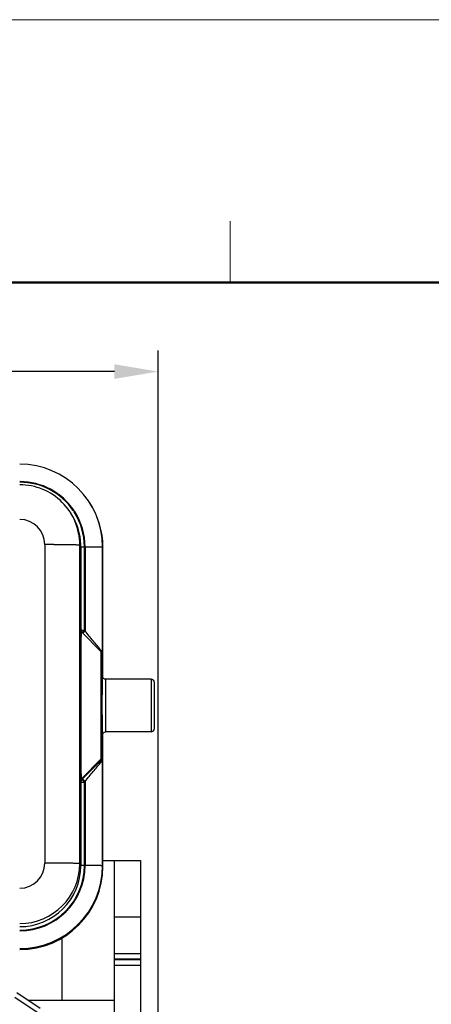
# Model space of a CAD drawing. Units: millimetres. Extents: x 1223 to 1520, y 481 to 691.
# Drawn here: x 1310 to 1333, y 634 to 691 of the extents above; entities that cross this region are included whole.
import ezdxf

# ---------------------------------------------------------------- set-up
doc = ezdxf.new("R2010")
doc.units = ezdxf.units.MM
doc.header["$LTSCALE"] = 65.395
doc.header["$PDMODE"] = 3
doc.header["$PDSIZE"] = 8
doc.layers.get('0').update_dxf_attribs({"linetype": 'CONTINUOUS', "lineweight": 30})
doc.layers.get('Defpoints').update_dxf_attribs({"linetype": 'CONTINUOUS'})
doc.layers.add('Dim', color=3, linetype='CONTINUOUS', lineweight=15)
doc.layers.add('图框', color=7, linetype='CONTINUOUS', lineweight=20)
doc.styles.add('Romans字体', font='romans.shx', dxfattribs={"width": 0.75})
doc.dimstyles.new('01', dxfattribs={"dimtxt": 3, "dimasz": 2.5, "dimexe": 1.2, "dimexo": 0.2, "dimgap": 0.5, "dimtad": 1, "dimdsep": 46, "dimtxsty": 'Romans字体', "dimcen": 0, "dimclrd": 1, "dimclre": 6, "dimclrt": 4, "dimazin": 2, "dimtfac": 1, "dimtofl": 0, "dimtmove": 0, "dimatfit": 3, "dimfxl": 1, "dimtolj": 1, "dimtzin": 0, "dimarcsym": 0})

# ---------------------------------------------------------------- blocks, each defined once
blk = doc.blocks.new('A4图框-NEW')
at = {"layer": '图框', "color": 1, "lineweight": 18}
blk.add_line((833.413, 690.535), (1130.412, 690.535), dxfattribs=at)
at = {"layer": '图框', "color": 6}
blk.add_line((932.483, 679.035), (932.483, 675.535), dxfattribs=at)
at = {"layer": '图框', "lineweight": 50}
blk.add_line((836.913, 675.535), (1126.929, 675.535), dxfattribs=at)
blk = doc.blocks.new('*D6')
at = {"layer": 'Defpoints', "color": 0, "transparency": 16777216}
for p in [(1283.867, 670.442), (1283.867, 623.963), (1317.867, 623.217)]:
    blk.add_point(p, dxfattribs=at)
at = {"layer": 'Dim', "color": 6, "lineweight": -2, "transparency": 16777216}
for p, q in [((1283.867, 624.163), (1283.867, 671.642)), ((1317.867, 623.417), (1317.867, 671.642))]:
    blk.add_line(p, q, dxfattribs=at)
at = {"layer": 'Dim', "color": 1, "lineweight": -2, "transparency": 16777216}
blk.add_line((1315.367, 670.442), (1286.367, 670.442), dxfattribs=at)
at = {"layer": 'Dim', "color": 1, "transparency": 16777216}
for points in [[(1286.367, 670.858), (1286.367, 670.025), (1283.867, 670.442)], [(1315.367, 670.858), (1315.367, 670.025), (1317.867, 670.442)]]:
    blk.add_solid(points, dxfattribs=at)
at = {"layer": 'Dim', "color": 4, "transparency": 16777216, "insert": (1300.867, 672.442), "char_height": 3, "attachment_point": 5, "style": 'Romans字体'}
blk.add_mtext('\\A1;34', dxfattribs=at)

msp = doc.modelspace()

# ---------------------------------------------------------------- linework, layer by layer
for p, q in [((1313.951, 662.971), (1313.968, 662.943)), ((1312.856, 662.397), (1312.908, 662.316)), ((1311.396, 660.569), (1311.396, 642.37)), ((1311.911, 660.568), (1311.999, 660.568)), ((1313.396, 642.35), (1313.396, 660.549)), ((1313.396, 660.549), (1313.458, 660.435)), ((1313.458, 660.435), (1313.458, 655.667)), ((1313.658, 655.665), (1313.658, 660.433)), ((1313.696, 660.433), (1313.696, 655.627)), ((1314.696, 654.409), (1314.696, 660.423)), ((1314.696, 660.423), (1314.717, 660.384)), ((1314.717, 652.943), (1314.717, 660.384)), ((1313.458, 655.667), (1313.433, 655.714)), ((1314.607, 654.443), (1313.49, 655.573)), ((1313.527, 655.536), (1313.558, 655.567)), ((1313.658, 655.665), (1313.696, 655.627)), ((1314.649, 654.468), (1314.566, 654.568)), ((1314.641, 654.398), (1314.607, 654.443)), ((1314.669, 654.344), (1314.641, 654.398)), ((1314.664, 654.303), (1314.693, 654.25)), ((1314.696, 654.397), (1314.696, 654.409)), ((1314.696, 654.389), (1314.696, 654.397)), ((1314.696, 654.38), (1314.696, 654.389)), ((1314.672, 653.047), (1314.672, 653.038)), ((1314.672, 653.043), (1314.672, 653.047)), ((1314.672, 653.043), (1314.672, 653.045)), ((1317.467, 652.871), (1314.87, 652.871)), ((1317.467, 652.871), (1317.467, 652.871)), ((1317.467, 652.871), (1317.467, 649.871)), ((1317.667, 650.074), (1317.667, 652.67)), ((1314.669, 649.68), (1314.672, 649.692)), ((1314.672, 649.692), (1314.672, 649.702)), ((1314.672, 649.692), (1314.672, 649.698)), ((1314.698, 649.774), (1314.734, 649.818)), ((1314.717, 642.185), (1314.717, 649.797)), ((1317.467, 649.871), (1314.87, 649.871)), ((1317.467, 649.871), (1317.467, 649.871)), ((1313.491, 647.19), (1314.607, 648.32)), ((1314.635, 648.267), (1314.607, 648.32)), ((1314.693, 648.407), (1314.664, 648.461)), ((1314.695, 648.296), (1314.695, 648.322)), ((1314.696, 642.224), (1314.696, 648.238)), ((1313.516, 647.144), (1313.491, 647.19)), ((1313.554, 647.182), (1313.516, 647.144)), ((1313.433, 647.05), (1313.458, 647.003)), ((1313.458, 647.003), (1313.458, 642.235)), ((1313.696, 647.04), (1313.658, 647.001)), ((1313.658, 642.234), (1313.658, 647.001)), ((1313.696, 647.04), (1313.696, 642.234)), ((1311.999, 642.369), (1311.93, 642.369)), ((1313.458, 642.235), (1313.396, 642.35)), ((1314.717, 642.185), (1314.696, 642.224)), ((1314.717, 642.525), (1316.867, 642.525)), ((1315.367, 616.325), (1315.367, 642.525)), ((1316.867, 642.525), (1316.867, 616.325)), ((1316.867, 639.287), (1315.367, 639.287)), ((1312.367, 638.108), (1312.367, 634.525)), ((1315.367, 637.215), (1316.867, 637.215)), ((1316.867, 636.885), (1315.367, 636.885)), ((1315.367, 636.875), (1316.867, 636.875)), ((1316.867, 636.52), (1315.367, 636.52)), ((1309.806, 634.98), (1311.128, 634.097)), ((1311.017, 633.808), (1309.695, 634.691)), ((1315.367, 634.525), (1310.487, 634.525))]:
    msp.add_line(p, q)
for points in [[(1314.681, 653.002), (1314.673, 653.033), (1314.672, 653.043)], [(1314.87, 652.87), (1314.799, 652.883), (1314.742, 652.915), (1314.704, 652.958), (1314.681, 653.002)], [(1317.667, 652.671), (1317.648, 652.756), (1317.598, 652.821), (1317.533, 652.859), (1317.467, 652.87)], [(1317.467, 649.872), (1317.532, 649.883), (1317.597, 649.92), (1317.647, 649.985), (1317.667, 650.07)], [(1314.672, 649.697), (1314.673, 649.703), (1314.678, 649.73), (1314.698, 649.774)], [(1314.734, 649.818), (1314.789, 649.854), (1314.86, 649.871), (1314.871, 649.872)]]:
    msp.add_lwpolyline(points)
for centre, radius, start, end in [((1309.967, 660.423), 4.729, 0, 89.9991), ((1309.967, 660.462), 3.7, 89.6828, 90), ((1309.967, 660.462), 3.662, 89.746, 90), ((1309.967, 660.432), 3.691, 34.1052, 89.7476), ((1309.967, 660.432), 3.729, 34.0858, 89.685), ((1309.968, 660.549), 3.428, 359.9983, 90), ((1309.967, 660.384), 4.75, 0.4901, 32.6105), ((1309.968, 660.435), 3.49, 1.9793, 32.6369), ((1309.96, 660.428), 3.7, 32.635, 34.1), ((1309.959, 660.428), 3.738, 32.6304, 34.0806), ((1309.968, 660.433), 3.69, 359.9986, 32.6405), ((1309.968, 660.433), 3.728, 359.9981, 32.6356), ((1309.967, 660.569), 1.429, 0.002, 90.0007), ((1311.397, 458.827), 201.742, 89.85402, 90.00022), ((1309.986, 660.435), 3.472, 0.0012, 1.9945), ((1309.994, 660.384), 4.722, 0.0001, 0.493), ((1323.506, 655.375), 10.081, 178.6517, 178.8036), ((1313.632, 655.713), 0.199, 180.04, 224.6588), ((1313.658, 655.667), 0.2, 180.0393, 201.9355), ((1302.937, 666.463), 15.216, 314.2695, 314.5136), ((1294.957, 674.592), 26.607, 314.4949, 314.6567), ((1312.958, 653.087), 2.183, 38.5589, 39.245), ((1321.328, 654.212), 6.727, 178.6257, 178.7977), ((1314.493, 654.249), 0.2, 0.0392, 28.3058), ((1314.522, 654.326), 0.173, 11.4919, 17.056), ((1314.528, 654.327), 0.167, 0.1505, 11.4877), ((1314.594, 654.411), 0.102, 353.5775, 358.9753), ((1297, 654.528), 17.697, 359.3509, 359.5211), ((1354.379, 650.275), 39.715, 180.3962, 180.7082), ((1314.465, 648.461), 0.2, 315.3426, 0.0027), ((1314.493, 648.407), 0.2, 315.3426, 0.0027), ((1314.533, 648.322), 0.162, 342.5568, 359.8551), ((1287.998, 648.046), 26.699, 0.4115, 0.5351), ((1313.633, 647.05), 0.2, 135.3426, 180.0027), ((1313.658, 647.003), 0.2, 135.3854, 179.9606), ((1327.503, 661.036), 19.661, 224.9695, 225.3894), ((1309.967, 642.37), 1.429, 269.9993, 359.998), ((1309.967, 642.35), 3.429, 269.9991, 359.9979), ((1309.967, 642.236), 3.491, 269.999, 359.9979), ((1309.967, 642.234), 3.729, 269.9997, 359.9988), ((1309.967, 642.234), 3.691, 269.9995, 359.9974), ((1309.967, 642.224), 4.729, 269.9985, 359.9985), ((1309.967, 642.185), 4.75, 269.9987, 359.9983), ((1311.402, 444.469), 197.901, 89.84698, 90.0016)]:
    msp.add_arc(centre, radius, start, end)
for points, knots in [([(1311.999, 660.568), (1312.096, 660.567), (1312.283, 660.567), (1312.55, 660.565), (1312.789, 660.563), (1312.967, 660.561), (1313.091, 660.56), (1313.169, 660.558), (1313.235, 660.557), (1313.291, 660.556), (1313.329, 660.554), (1313.354, 660.553), (1313.369, 660.553), (1313.38, 660.552), (1313.388, 660.551), (1313.393, 660.55), (1313.396, 660.55), (1313.396, 660.549)], [0, 0, 0, 0, 0.208534, 0.401238, 0.573435, 0.72077, 0.783972, 0.83963, 0.887422, 0.927071, 0.958301, 0.970692, 0.980916, 0.988963, 0.994822, 0.99849, 1, 1, 1, 1]), ([(1313.458, 660.435), (1313.458, 660.434), (1313.46, 660.435), (1313.462, 660.434), (1313.467, 660.434), (1313.474, 660.434), (1313.482, 660.434), (1313.497, 660.433), (1313.519, 660.433), (1313.549, 660.433), (1313.596, 660.433), (1313.633, 660.433), (1313.658, 660.433)], [0, 0, 0, 0, 0.005406, 0.020261, 0.044424, 0.077715, 0.119884, 0.170454, 0.2947, 0.44591, 0.618465, 1, 1, 1, 1]), ([(1313.696, 660.433), (1313.761, 660.433), (1313.888, 660.433), (1314.072, 660.432), (1314.243, 660.431), (1314.373, 660.43), (1314.465, 660.429), (1314.523, 660.428), (1314.573, 660.428), (1314.615, 660.427), (1314.645, 660.426), (1314.664, 660.425), (1314.675, 660.425), (1314.683, 660.424), (1314.69, 660.424), (1314.693, 660.423), (1314.696, 660.423), (1314.696, 660.423)], [0, 0, 0, 0, 0.194268, 0.381453, 0.553813, 0.705059, 0.770965, 0.829479, 0.880045, 0.92222, 0.955566, 0.968813, 0.979746, 0.988344, 0.99459, 0.998471, 1, 1, 1, 1]), ([(1313.433, 647.05), (1313.432, 647.052), (1313.432, 647.059), (1313.43, 647.074), (1313.43, 647.098), (1313.429, 647.13), (1313.428, 647.171), (1313.426, 647.243), (1313.425, 647.355), (1313.423, 647.512), (1313.421, 647.701), (1313.419, 647.92), (1313.418, 648.167), (1313.416, 648.44), (1313.414, 648.85), (1313.413, 649.409), (1313.411, 650.124), (1313.41, 650.88), (1313.41, 651.652), (1313.411, 652.642), (1313.413, 653.738), (1313.418, 654.705), (1313.423, 655.286), (1313.425, 655.5), (1313.427, 655.585)], [0, 0, 0, 0, 0.000745, 0.00251, 0.005298, 0.009107, 0.013937, 0.019782, 0.034455, 0.052975, 0.075182, 0.100887, 0.129894, 0.161973, 0.196862, 0.273937, 0.358607, 0.448108, 0.539532, 0.62992, 0.795957, 0.924851, 0.969907, 1, 1, 1, 1]), ([(1313.428, 655.612), (1313.428, 655.628), (1313.429, 655.652), (1313.43, 655.69), (1313.431, 655.699), (1313.432, 655.715), (1313.433, 655.714)], [0, 0, 0, 0, 0.454051, 0.771858, 0.953484, 1, 1, 1, 1]), ([(1313.658, 655.665), (1313.633, 655.665), (1313.596, 655.665), (1313.549, 655.665), (1313.519, 655.666), (1313.497, 655.666), (1313.483, 655.666), (1313.474, 655.666), (1313.468, 655.666), (1313.462, 655.666), (1313.46, 655.667), (1313.458, 655.667), (1313.458, 655.667)], [0, 0, 0, 0, 0.381345, 0.553791, 0.704993, 0.829337, 0.879979, 0.922194, 0.955513, 0.979706, 0.994585, 1, 1, 1, 1]), ([(1313.469, 651.422), (1313.469, 651.694), (1313.469, 652.226), (1313.47, 652.998), (1313.472, 653.607), (1313.474, 654.057), (1313.475, 654.358), (1313.476, 654.63), (1313.478, 654.872), (1313.48, 655.079), (1313.482, 655.231), (1313.483, 655.334), (1313.484, 655.397), (1313.485, 655.45), (1313.486, 655.494), (1313.487, 655.528), (1313.488, 655.55), (1313.489, 655.562), (1313.489, 655.569), (1313.489, 655.571), (1313.49, 655.573), (1313.49, 655.573)], [0, 0, 0, 0, 0.196194, 0.38455, 0.557834, 0.636744, 0.709455, 0.775284, 0.833585, 0.883819, 0.92549, 0.942989, 0.95821, 0.971114, 0.981662, 0.989833, 0.995613, 0.997603, 0.998993, 0.999783, 1, 1, 1, 1]), ([(1313.696, 655.627), (1313.682, 655.613), (1313.639, 655.57), (1313.595, 655.527), (1313.565, 655.498)], [0, 0, 0, 0, 0.314861, 1, 1, 1, 1]), ([(1314.566, 654.568), (1314.504, 654.643), (1314.371, 654.807), (1314.16, 655.063), (1313.931, 655.341), (1313.774, 655.53), (1313.696, 655.627)], [0, 0, 0, 0, 0.212845, 0.461894, 0.727673, 1, 1, 1, 1]), ([(1314.607, 654.443), (1314.606, 654.444), (1314.606, 654.441), (1314.606, 654.439), (1314.605, 654.433), (1314.605, 654.422), (1314.604, 654.402), (1314.603, 654.384), (1314.603, 654.374)], [0, 0, 0, 0, 0.011998, 0.055548, 0.131676, 0.240408, 0.555434, 1, 1, 1, 1]), ([(1314.696, 654.409), (1314.696, 654.409), (1314.695, 654.41), (1314.693, 654.411), (1314.691, 654.415), (1314.686, 654.421), (1314.677, 654.433), (1314.67, 654.442), (1314.665, 654.448)], [0, 0, 0, 0, 0.015653, 0.065189, 0.147691, 0.261631, 0.577473, 1, 1, 1, 1]), ([(1314.603, 654.354), (1314.6, 654.221), (1314.597, 653.863), (1314.593, 653.212), (1314.591, 652.364), (1314.591, 651.741), (1314.591, 651.411)], [0, 0, 0, 0, 0.135339, 0.364804, 0.663732, 1, 1, 1, 1]), ([(1314.664, 654.303), (1314.664, 654.303), (1314.663, 654.296), (1314.663, 654.291), (1314.662, 654.272), (1314.661, 654.25), (1314.661, 654.22), (1314.66, 654.166), (1314.658, 654.083), (1314.657, 653.963), (1314.656, 653.818), (1314.655, 653.65), (1314.654, 653.461), (1314.653, 653.251), (1314.651, 652.937), (1314.65, 652.511), (1314.649, 651.972), (1314.649, 651.41), (1314.649, 650.847), (1314.65, 650.304), (1314.651, 649.874), (1314.653, 649.556), (1314.654, 649.343), (1314.655, 649.149), (1314.656, 648.976), (1314.657, 648.827), (1314.658, 648.702), (1314.66, 648.614), (1314.661, 648.557), (1314.661, 648.525), (1314.662, 648.499), (1314.663, 648.48), (1314.664, 648.468), (1314.664, 648.462), (1314.664, 648.461)], [0, 0, 0, 0, 0.000384, 0.001948, 0.004705, 0.008656, 0.013797, 0.020123, 0.036243, 0.056817, 0.081637, 0.110464, 0.143052, 0.179087, 0.218209, 0.304185, 0.3977, 0.495142, 0.592776, 0.686832, 0.773686, 0.813399, 0.850113, 0.883442, 0.913054, 0.938679, 0.960065, 0.977031, 0.983804, 0.989413, 0.993846, 0.997093, 0.999146, 1, 1, 1, 1]), ([(1314.653, 654.374), (1314.655, 654.373), (1314.661, 654.37), (1314.668, 654.368), (1314.673, 654.368)], [0, 0, 0, 0, 0.292692, 1, 1, 1, 1]), ([(1314.673, 654.368), (1314.677, 654.369), (1314.683, 654.371), (1314.686, 654.375), (1314.687, 654.376)], [0, 0, 0, 0, 0.731334, 1, 1, 1, 1]), ([(1314.687, 654.376), (1314.689, 654.38), (1314.693, 654.387), (1314.695, 654.395), (1314.695, 654.399)], [0, 0, 0, 0, 0.443798, 1, 1, 1, 1]), ([(1314.694, 654.258), (1314.694, 654.255), (1314.693, 654.255), (1314.694, 654.249), (1314.693, 654.25)], [0, 0, 0, 0, 0.778933, 1, 1, 1, 1]), ([(1314.695, 654.327), (1314.695, 654.319), (1314.695, 654.296), (1314.694, 654.273), (1314.694, 654.258)], [0, 0, 0, 0, 0.343576, 1, 1, 1, 1]), ([(1314.672, 653.047), (1314.671, 653.055), (1314.67, 653.084), (1314.668, 653.018), (1314.667, 652.969), (1314.666, 652.843), (1314.665, 652.692), (1314.663, 652.498), (1314.663, 652.275), (1314.662, 651.932), (1314.661, 651.478), (1314.662, 650.936), (1314.663, 650.442), (1314.664, 650.136), (1314.665, 650.001)], [0, 0, 0, 0, 0.007552, 0.015237, 0.038192, 0.075551, 0.12625, 0.188971, 0.261988, 0.343247, 0.521202, 0.703113, 0.868858, 1, 1, 1, 1]), ([(1314.87, 652.871), (1314.869, 652.87), (1314.869, 652.867), (1314.869, 652.861), (1314.868, 652.851), (1314.868, 652.831), (1314.867, 652.797), (1314.866, 652.746), (1314.866, 652.682), (1314.865, 652.605), (1314.864, 652.517), (1314.863, 652.378), (1314.863, 652.183), (1314.862, 651.927), (1314.861, 651.649), (1314.861, 651.361), (1314.862, 651.074), (1314.862, 650.798), (1314.863, 650.579), (1314.864, 650.418), (1314.864, 650.31), (1314.865, 650.213), (1314.866, 650.126), (1314.866, 650.051), (1314.867, 649.989), (1314.868, 649.945), (1314.868, 649.917), (1314.869, 649.901), (1314.869, 649.889), (1314.869, 649.879), (1314.87, 649.875), (1314.87, 649.871), (1314.871, 649.871)], [0, 0, 0, 0, 0.000914, 0.003015, 0.006308, 0.010784, 0.023224, 0.040209, 0.061597, 0.087166, 0.11667, 0.149848, 0.225874, 0.312356, 0.405985, 0.503199, 0.600292, 0.693557, 0.779449, 0.818583, 0.854682, 0.887392, 0.916392, 0.941424, 0.962242, 0.978636, 0.98513, 0.990467, 0.994632, 0.99761, 0.999396, 1, 1, 1, 1]), ([(1313.491, 647.19), (1313.489, 647.192), (1313.49, 647.201), (1313.488, 647.218), (1313.487, 647.245), (1313.486, 647.282), (1313.485, 647.329), (1313.484, 647.386), (1313.483, 647.452), (1313.482, 647.559), (1313.48, 647.716), (1313.478, 647.93), (1313.477, 648.178), (1313.475, 648.456), (1313.474, 648.762), (1313.472, 649.219), (1313.47, 649.835), (1313.469, 650.614), (1313.469, 651.149), (1313.469, 651.422)], [0, 0, 0, 0, 0.001687, 0.005745, 0.012168, 0.020945, 0.032059, 0.04548, 0.061174, 0.079105, 0.121508, 0.172275, 0.230928, 0.296886, 0.369522, 0.448139, 0.620251, 0.806587, 1, 1, 1, 1]), ([(1314.591, 651.411), (1314.591, 651.216), (1314.591, 650.831), (1314.592, 650.271), (1314.593, 649.752), (1314.595, 649.294), (1314.597, 648.958), (1314.599, 648.732), (1314.6, 648.598), (1314.602, 648.491), (1314.603, 648.41), (1314.605, 648.357), (1314.605, 648.33), (1314.606, 648.322)], [0, 0, 0, 0, 0.190156, 0.373638, 0.543578, 0.693734, 0.818514, 0.869907, 0.913293, 0.948281, 0.974545, 0.991832, 1, 1, 1, 1]), ([(1314.667, 649.784), (1314.667, 649.772), (1314.668, 649.737), (1314.668, 649.703), (1314.669, 649.68)], [0, 0, 0, 0, 0.351804, 1, 1, 1, 1]), ([(1314.635, 648.267), (1314.473, 648.108), (1314.113, 647.746), (1313.753, 647.384), (1313.554, 647.182)], [0, 0, 0, 0, 0.444765, 1, 1, 1, 1]), ([(1314.656, 648.282), (1314.654, 648.281), (1314.646, 648.278), (1314.64, 648.272), (1314.635, 648.267)], [0, 0, 0, 0, 0.216281, 1, 1, 1, 1]), ([(1314.687, 648.274), (1314.684, 648.278), (1314.674, 648.287), (1314.661, 648.284), (1314.656, 648.282)], [0, 0, 0, 0, 0.486675, 1, 1, 1, 1]), ([(1314.696, 648.238), (1314.696, 648.245), (1314.695, 648.255), (1314.691, 648.267), (1314.688, 648.271), (1314.687, 648.274)], [0, 0, 0, 0, 0.573839, 0.801007, 1, 1, 1, 1]), ([(1314.693, 648.407), (1314.694, 648.405), (1314.693, 648.398), (1314.695, 648.382), (1314.695, 648.355), (1314.695, 648.334), (1314.695, 648.322)], [0, 0, 0, 0, 0.071662, 0.262322, 0.573391, 1, 1, 1, 1]), ([(1313.696, 647.04), (1313.774, 647.136), (1313.931, 647.324), (1314.159, 647.6), (1314.37, 647.853), (1314.503, 648.014), (1314.565, 648.087)], [0, 0, 0, 0, 0.273463, 0.539702, 0.788425, 1, 1, 1, 1]), ([(1314.565, 648.087), (1314.583, 648.108), (1314.608, 648.137), (1314.639, 648.174), (1314.658, 648.196), (1314.673, 648.213), (1314.686, 648.228), (1314.69, 648.233), (1314.696, 648.239), (1314.696, 648.238)], [0, 0, 0, 0, 0.406596, 0.577787, 0.724149, 0.84305, 0.9311, 0.984445, 1, 1, 1, 1]), ([(1313.658, 647.001), (1313.64, 647.019), (1313.614, 647.045), (1313.58, 647.078), (1313.559, 647.1), (1313.541, 647.117), (1313.529, 647.129), (1313.522, 647.136), (1313.519, 647.14), (1313.517, 647.142), (1313.516, 647.143), (1313.516, 647.144)], [0, 0, 0, 0, 0.379673, 0.551767, 0.702909, 0.827414, 0.920688, 0.954316, 0.978865, 0.99415, 1, 1, 1, 1]), ([(1313.554, 647.182), (1313.554, 647.182), (1313.555, 647.181), (1313.557, 647.179), (1313.56, 647.175), (1313.567, 647.168), (1313.578, 647.157), (1313.588, 647.147), (1313.594, 647.141)], [0, 0, 0, 0, 0.019723, 0.07112, 0.153642, 0.266687, 0.580417, 1, 1, 1, 1]), ([(1313.458, 647.003), (1313.458, 647.003), (1313.46, 647.003), (1313.462, 647.003), (1313.467, 647.003), (1313.474, 647.002), (1313.482, 647.002), (1313.497, 647.002), (1313.519, 647.002), (1313.549, 647.001), (1313.596, 647.001), (1313.633, 647.001), (1313.658, 647.001)], [0, 0, 0, 0, 0.005406, 0.020261, 0.044424, 0.077715, 0.119884, 0.170454, 0.2947, 0.44591, 0.618465, 1, 1, 1, 1]), ([(1313.396, 642.35), (1313.396, 642.351), (1313.393, 642.351), (1313.388, 642.352), (1313.38, 642.353), (1313.369, 642.353), (1313.354, 642.354), (1313.329, 642.355), (1313.291, 642.356), (1313.235, 642.358), (1313.169, 642.359), (1313.091, 642.36), (1312.967, 642.362), (1312.789, 642.364), (1312.55, 642.366), (1312.283, 642.368), (1312.096, 642.368), (1311.999, 642.369)], [0, 0, 0, 0, 0.001509, 0.005176, 0.011033, 0.019077, 0.029298, 0.041686, 0.072906, 0.112534, 0.160305, 0.215952, 0.279133, 0.426447, 0.59865, 0.791387, 1, 1, 1, 1]), ([(1313.658, 642.234), (1313.633, 642.234), (1313.596, 642.234), (1313.549, 642.234), (1313.519, 642.234), (1313.497, 642.234), (1313.483, 642.235), (1313.474, 642.235), (1313.468, 642.235), (1313.462, 642.235), (1313.46, 642.235), (1313.458, 642.235), (1313.458, 642.235)], [0, 0, 0, 0, 0.381345, 0.553791, 0.704993, 0.829337, 0.879979, 0.922194, 0.955513, 0.979706, 0.994585, 1, 1, 1, 1]), ([(1314.696, 642.224), (1314.696, 642.224), (1314.693, 642.224), (1314.69, 642.225), (1314.683, 642.225), (1314.675, 642.226), (1314.664, 642.226), (1314.645, 642.227), (1314.615, 642.228), (1314.573, 642.228), (1314.523, 642.229), (1314.465, 642.23), (1314.373, 642.231), (1314.243, 642.232), (1314.073, 642.233), (1313.888, 642.233), (1313.761, 642.234), (1313.696, 642.234)], [0, 0, 0, 0, 0.001534, 0.005417, 0.011664, 0.020261, 0.03119, 0.044434, 0.077762, 0.119902, 0.170437, 0.228935, 0.294812, 0.446036, 0.618451, 0.805718, 1, 1, 1, 1])]:
    msp.add_open_spline(points, degree=3, knots=knots)
msp.add_open_spline([(1314.664, 654.303), (1314.664, 654.335), (1314.656, 654.369), (1314.641, 654.398)], degree=3)

# ---------------------------------------------------------------- block references
at = {"layer": 'Dim'}
msp.add_blockref('A4图框-NEW', (389.492, 0), dxfattribs=at)

# ---------------------------------------------------------------- dimensions: what is measured, and where the dimension line sits
dim = msp.add_linear_dim(base=(1283.867, 670.442), p1=(1317.867, 623.217), p2=(1283.867, 623.963), dimstyle='01', dxfattribs=at)
dim.commit()
dim.dimension.update_dxf_attribs({"geometry": '*D6', "text_midpoint": (1300.867, 672.442)})

doc.saveas('drawing.dxf')
